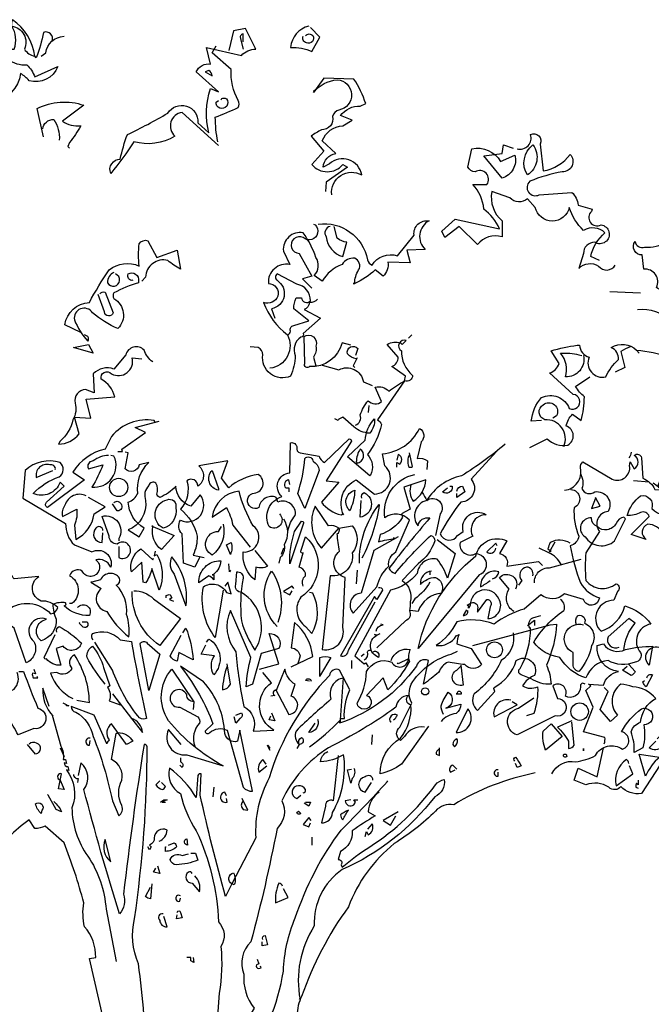
# Model space of a CAD drawing. Extents: x 1358.5 to 1376, y 227.2 to 236.6.
# Drawn here: x 1362.5 to 1364.4, y 230.6 to 233.6 of the extents above; entities that cross this region are included whole.
import ezdxf

# ---------------------------------------------------------------- set-up
doc = ezdxf.new("R2010")
doc.units = 0
doc.header["$MEASUREMENT"] = 0
doc.layers.add('OBJ', color=7, linetype='CONTINUOUS')

msp = doc.modelspace()

# ---------------------------------------------------------------- linework, layer by layer
at = {"layer": 'OBJ', "color": 7, "linetype": 'ByBlock'}
for points in [[(1362.4012, 233.4702), (1362.3892, 233.4965), (1362.3868, 233.4989, -0.240921), (1362.4609, 233.463), (1362.4681, 233.463, 0.236053), (1362.4609, 233.5323, -0.5), (1362.4992, 233.463, 0.236053), (1362.5302, 233.4415, 0.211075), (1362.4633, 233.5515, 0.162277), (1362.4609, 233.5276), (1362.4561, 233.5276, -0.383194), (1362.4346, 233.4941, -0.056625), (1362.4036, 233.5013), (1362.3988, 233.5013)], [(1363.0848, 233.1714), (1362.9749, 233.2718, 0.636124), (1362.9534, 233.2001, -0.212875), (1362.8291, 233.1833, -0.040161), (1362.7597, 233.0877, -0.538727), (1362.7884, 233.1307, -0.038391), (1362.8099, 233.2048, 0.023422), (1362.9318, 233.2694, -0.778931), (1363.0227, 233.2407), (1363.0561, 233.2096, -0.14267), (1363.0609, 233.3435), (1363.0848, 233.3339), (1363.0179, 233.3937, -0.349304), (1363.0609, 233.4176), (1363.049, 233.4678), (1363.1542, 233.4439, -0.186783), (1363.1972, 233.463), (1363.1661, 233.5252), (1363.1302, 233.518), (1363.1159, 233.4582)], [(1363.3573, 233.5323, 0.315994), (1363.3024, 233.4678, -0.114075), (1363.3669, 233.4558), (1363.3908, 233.4989), (1363.3621, 233.5276)], [(1362.5828, 233.4869, 0.651581), (1362.5565, 233.5132, -0.045349), (1362.535, 233.4367), (1362.5302, 233.4415)], [(1362.5494, 233.4415), (1362.5637, 233.4511, -0.365204), (1362.6187, 233.5013)], [(1363.1589, 233.4845), (1363.1589, 233.5084, 0.535172), (1363.1518, 233.4941), (1363.1589, 233.463)], [(1363.3478, 233.5036, -0.449051), (1363.3693, 233.5036, -0.780762), (1363.3502, 233.4821, -0.5), (1363.3406, 233.5013)], [(1362.4179, 233.4128, 0.143021), (1362.4036, 233.463, -0.358047), (1362.449, 233.4319, 0.172546), (1362.5063, 233.4152, -0.123093), (1362.5302, 233.3793), (1362.5996, 233.4104, -0.40274), (1362.5135, 233.3674, 0.082748), (1362.4872, 233.3889, -0.343094), (1362.4036, 233.3052)], [(1363.0824, 233.1833, -0.04158), (1363.0753, 233.2574, 0.012192), (1363.1446, 233.2861, 0.248367), (1363.1446, 233.3076, -0.13884), (1363.1231, 233.4009), (1363.0657, 233.4511), (1363.0777, 233.4726)], [(1363.0442, 233.3937), (1363.0657, 233.3817, 0.276978), (1363.0561, 233.3985), (1363.0442, 233.3937)], [(1363.4267, 233.0232, -0.61586), (1363.5175, 233.0829, 0.591492), (1363.4195, 233.1164), (1363.4004, 233.1068, -0.334061), (1363.4386, 233.1475), (1363.398, 233.1857, -0.300079), (1363.4601, 233.2311), (1363.4888, 233.2479), (1363.453, 233.2622, -0.24559), (1363.5127, 233.2909), (1363.5295, 233.2981, 0.064346), (1363.4936, 233.3722), (1363.4028, 233.3746), (1363.3717, 233.3315, -0.216293), (1363.4434, 233.3698, -0.89946), (1363.4482, 233.2789, 0.265564), (1363.4291, 233.2598, -0.5), (1363.3956, 233.2192, 0.034439), (1363.3645, 233.2001), (1363.4028, 233.1546), (1363.3669, 233.114, 0.461777), (1363.4601, 233.114), (1363.4745, 233.1068), (1363.4099, 233.0614), (1363.4075, 233.0327)], [(1363.092, 233.31, -0.442368), (1363.1087, 233.3124, -1.516525), (1363.0777, 233.3029), (1363.0848, 233.3076)], [(1362.5565, 233.1977), (1362.5374, 233.2837, -0.198578), (1362.6785, 233.2933), (1362.6139, 233.2455, 0.173447), (1362.6689, 233.2311, -0.044205), (1362.6354, 233.1809), (1362.6306, 233.169), (1362.6354, 233.1642)], [(1362.5542, 233.2216, -0.388977), (1362.5876, 233.2503, -0.162277), (1362.6044, 233.1881)], [(1363.986, 233.1618, 0.600372), (1364.0267, 233.2048, -0.753342), (1364.0553, 233.1762), (1364.0649, 233.0949, 0.194229), (1364.1462, 233.1451, -0.678314), (1364.1223, 233.0925, 0.051498), (1364.0243, 233.0638, 0.881622), (1364.053, 233.0232), (1364.151, 233.0303, -0.201935), (1364.1701, 232.9921), (1364.2131, 232.9801), (1364.2107, 232.973, 0.881622), (1364.2394, 232.9323, -1.244614), (1364.2203, 232.8797, 0.436066), (1364.1868, 232.8463), (1364.1725, 232.8009, -0.359619), (1364.2322, 232.808, 0.522507), (1364.2824, 232.8104)], [(1364.2346, 232.8248), (1364.2083, 232.8367, -0.157089), (1364.2514, 232.9084, 0.333328), (1364.1868, 232.9156, -0.128128), (1364.1438, 232.9849, -0.797302), (1364.041, 232.9849), (1364.0171, 233.0112, -0.408356), (1363.9645, 233.0136), (1363.9095, 233.0327, 0.259506), (1363.9406, 232.9443), (1363.9406, 232.8965, 0.302765), (1363.8665, 232.8726), (1363.8115, 232.9276), (1363.7685, 232.8941), (1363.7589, 232.9132), (1363.7996, 232.9491), (1363.9334, 232.9204, 0.117401), (1363.8856, 232.9801, 0.173203), (1363.8522, 233.0542), (1363.8952, 233.0542, 0.806671), (1363.8593, 233.0925, -0.276978), (1363.8378, 233.1068), (1363.8498, 233.1618, -0.330963), (1363.9358, 233.1236), (1363.9789, 233.1427, -0.419418), (1363.9406, 233.0734), (1363.8856, 233.1403), (1363.9406, 233.1475), (1363.9454, 233.1738), (1363.9741, 233.1642)], [(1364.0338, 233.1738, -0.434998), (1364.0171, 233.0829, -0.383423), (1364.0338, 233.1738)], [(1363.386, 232.9347, -0.4021), (1363.5342, 232.8272, 0.236053), (1363.5486, 232.8104, -0.350769), (1363.6251, 232.8391), (1363.6753, 232.9013, -0.513931), (1363.7207, 232.9443, 0.519897), (1363.7087, 232.8582), (1363.6538, 232.8558), (1363.6633, 232.8176), (1363.5964, 232.82, -0.233566), (1363.582, 232.777), (1363.5581, 232.7961, -0.081039), (1363.496, 232.7554), (1363.4912, 232.7554), (1363.496, 232.7554, -0.147995), (1363.5079, 232.7961, 0.442368), (1363.496, 232.8319, 0.265564), (1363.4577, 232.8128, 0.169403), (1363.398, 232.7626), (1363.3741, 232.7793, 0.349014), (1363.3789, 232.8343, 0.066803), (1363.3406, 232.9084, 0.501038), (1363.2808, 232.8534), (1363.3, 232.8128, 0.492294), (1363.2354, 232.7554, -0.5), (1363.2641, 232.7172, -0.4142), (1363.2211, 232.6981, 0.138321), (1363.2928, 232.6001, -0.529709), (1363.2402, 232.4997)], [(1363.3717, 232.9347), (1363.3765, 232.9323, -1.00415), (1363.3406, 232.8941, 1.247116), (1363.3287, 232.8463), (1363.3669, 232.777), (1363.3382, 232.7698), (1363.3669, 232.7411)], [(1363.4219, 232.9276, 0.54657), (1363.4099, 232.8965, 0.310577), (1363.4601, 232.8367), (1363.4721, 232.8797, -0.131805), (1363.4434, 232.8917), (1363.4338, 232.9276)], [(1364.4498, 232.8941), (1364.4354, 232.8654, -0.4142), (1364.4522, 232.8606, 0.112411), (1364.4569, 232.777, -0.302765), (1364.4785, 232.7674, -0.099014), (1364.4904, 232.7531, -0.357651), (1364.4426, 232.7459, -0.463791), (1364.4067, 232.7435, 0.593826), (1364.3685, 232.7985), (1364.3637, 232.8415, -0.62767), (1364.3422, 232.8821, 0.457672), (1364.3709, 232.8654, 0.184982), (1364.4378, 232.8821), (1364.4761, 232.8989), (1364.4832, 232.9036), (1364.4593, 232.8726)], [(1362.6689, 232.6072), (1362.6211, 232.6311, -0.357925), (1362.6952, 232.6981, -0.02861), (1362.7549, 232.7961, -0.284912), (1362.8458, 232.808, -0.072906), (1362.8458, 232.875, -0.350769), (1362.8721, 232.8845), (1362.8984, 232.8343), (1362.9605, 232.8558), (1362.9701, 232.7985, -0.042465), (1362.9318, 232.8248, 0.482147), (1362.8649, 232.7746), (1362.853, 232.7626)], [(1362.8267, 232.765, -0.618027), (1362.8123, 232.7841, -0.649872), (1362.8434, 232.7626), (1362.8434, 232.7578, 0.048447), (1362.7693, 232.7268, 0.291199), (1362.7693, 232.71, -0.493149), (1362.7812, 232.6192, -0.073044), (1362.7047, 232.667, 0.819794), (1362.6498, 232.6455, 0.07692), (1362.6904, 232.5809, 0.333328), (1362.6904, 232.5953), (1362.6808, 232.6001)], [(1362.7693, 232.7889, 0.326447), (1362.7502, 232.7578, 1.475342), (1362.7741, 232.7841)], [(1363.2928, 232.6001, 0.333328), (1363.3024, 232.612, -0.5), (1363.3119, 232.6287), (1363.3573, 232.6431), (1363.3119, 232.6789, -0.099014), (1363.3191, 232.7124), (1363.3358, 232.7124, 0.663971), (1363.3621, 232.7029, 0.376755), (1363.3215, 232.7531), (1363.2617, 232.7841, 0.5), (1363.2617, 232.765, -0.682281), (1363.245, 232.6789), (1363.2546, 232.6503)], [(1362.7263, 232.7244, -0.302765), (1362.743, 232.7291), (1362.7669, 232.667, -0.816528), (1362.7406, 232.6694), (1362.7215, 232.722)], [(1363.3836, 232.7076, -0.243835), (1363.3597, 232.6981, -0.263626), (1363.343, 232.6766), (1363.3932, 232.6503), (1363.3406, 232.6048, -0.535172), (1363.3334, 232.5929, 0.371796), (1363.3167, 232.5379, -0.090164), (1363.3024, 232.4758, -0.594772), (1363.2187, 232.5403, 0.312363), (1363.2044, 232.5618), (1363.1804, 232.5642)], [(1364.3494, 232.6766, -0.247742), (1364.4498, 232.6407, 0.207977), (1364.4498, 232.6168), (1364.4593, 232.6144)], [(1363.484, 232.569), (1363.4577, 232.5762, -0.35936), (1363.3597, 232.5044, -0.872879), (1363.3454, 232.514), (1363.343, 232.5953, -0.762802), (1363.3789, 232.5666, -0.205246), (1363.3717, 232.5331), (1363.3789, 232.5068)], [(1364.0601, 232.3419), (1364.0291, 232.3395, -0.159866), (1364.0601, 232.4112, -0.443787), (1364.1438, 232.3778, 1.153), (1364.1557, 232.4208), (1364.084, 232.4853, 0.251633), (1364.1127, 232.514), (1364.0888, 232.5523, -0.035156), (1364.1677, 232.569), (1364.1749, 232.569, 0.326782), (1364.2036, 232.5331, 0.618027), (1364.2538, 232.4734, -0.102722), (1364.292, 232.526, 0.333328), (1364.2705, 232.5618, -0.346832), (1364.347, 232.5546, -0.064789), (1364.445, 232.5331, 0.5), (1364.4689, 232.5379, 0.287735), (1364.445, 232.5953), (1364.4474, 232.6072)], [(1363.4984, 232.3276, 0.4142), (1363.5127, 232.3586, -0.085083), (1363.5366, 232.4017, 0.409286), (1363.5773, 232.3993), (1363.5581, 232.4423, -0.286789), (1363.5988, 232.4303, -0.035156), (1363.6466, 232.4614), (1363.649, 232.4758), (1363.6083, 232.5044, 0.308105), (1363.6275, 232.5331), (1363.594, 232.5714, -0.220123), (1363.6346, 232.5762), (1363.6394, 232.5714), (1363.6514, 232.5833, 0.907883), (1363.637, 232.5523, 0.222046), (1363.6705, 232.4782, -0.523941), (1363.6466, 232.4614), (1363.5653, 232.3443, -0.099014), (1363.5773, 232.3299, -0.106323), (1363.5342, 232.2391, -0.326889), (1363.5438, 232.177), (1363.5414, 232.1746), (1363.4745, 232.2319), (1363.5271, 232.2821, -0.165176), (1363.5557, 232.3467, -0.200851), (1363.5414, 232.3036, -0.173203), (1363.4936, 232.3228), (1363.4601, 232.3515, 0.236053), (1363.4458, 232.3419), (1363.4362, 232.3467)], [(1363.5008, 232.5283, -0.178345), (1363.4745, 232.5427, -0.817993), (1363.5055, 232.5594), (1363.4984, 232.5379)], [(1362.8864, 232.5188, -0.140045), (1362.8601, 232.5546, 0.57489), (1362.8051, 232.5403), (1362.7693, 232.4973, 0.29335), (1362.7071, 232.4829), (1362.7095, 232.4256), (1362.6832, 232.4351, 0.477875), (1362.6522, 232.3945, -0.21463), (1362.645, 232.3443, -0.178345), (1362.6067, 232.2797), (1362.602, 232.2702, 0.217789), (1362.6641, 232.3013), (1362.6498, 232.3515), (1362.7, 232.3491), (1362.6856, 232.4064), (1362.7717, 232.4136, 0.213028), (1362.731, 232.4662, -0.817993), (1362.7621, 232.4829, 0.658905), (1362.8243, 232.5307), (1362.853, 232.5283)], [(1364.1868, 232.5379, -0.489075), (1364.1318, 232.4734, 0.257034), (1364.1175, 232.5451, -0.076462), (1364.1725, 232.5403), (1364.182, 232.5379)], [(1364.3279, 232.5642, 0.092926), (1364.2992, 232.5499), (1364.3111, 232.5021), (1364.2824, 232.4877)], [(1363.398, 232.5092), (1363.4482, 232.4949, -0.510468), (1363.5223, 232.459), (1363.5486, 232.4471)], [(1364.0243, 232.2606), (1364.0769, 232.2869, 0.25), (1364.139, 232.2678, 0.663467), (1364.1342, 232.3252, -0.148178), (1364.1534, 232.361), (1364.1797, 232.3419, 0.057068), (1364.1892, 232.4136, -0.099014), (1364.1629, 232.4447), (1364.2059, 232.4734)], [(1364.1271, 232.263, 0.559616), (1364.0697, 232.3443, -0.630219), (1364.0649, 232.3897, -0.808411), (1364.1055, 232.3562), (1364.0936, 232.3491)], [(1362.8936, 232.3371), (1362.8912, 232.3419, 0.262833), (1362.7621, 232.2941), (1362.743, 232.2558, 0.194489), (1362.645, 232.1865), (1362.6808, 232.1626), (1362.5685, 232.0789, -0.535172), (1362.5661, 232.0957), (1362.6187, 232.1435), (1362.6067, 232.1554, -0.445358), (1362.5255, 232.122, -0.112671), (1362.6044, 232.1722, 0.498764), (1362.6067, 232.2152, 0.269211), (1362.5016, 232.1913), (1362.4944, 232.1076), (1362.6235, 232.0311, 0.212448), (1362.6498, 231.9666), (1362.7024, 231.9451, -0.669449), (1362.7597, 231.8997, 0.362045), (1362.7143, 231.9212, -1.319412), (1362.6737, 231.8877, 0.480621), (1362.6354, 231.8734, -0.538818), (1362.6426, 231.7897), (1362.6354, 231.7897)], [(1363.2689, 232.0598, -0.931778), (1363.2378, 232.0216, -0.45929), (1363.2761, 232.1124, -0.660172), (1363.3, 232.1841), (1363.3024, 232.275, -0.442368), (1363.3215, 232.2606, 0.4142), (1363.331, 232.2439), (1363.3884, 232.2343, 0.219635), (1363.4051, 232.2152), (1363.4793, 232.2869, -0.333328), (1363.4864, 232.2797), (1363.4099, 232.1602), (1363.4482, 232.1554), (1363.3956, 232.0957, 0.188675), (1363.4553, 232.0574), (1363.4601, 232.0598), (1363.4625, 232.0574, -0.420059), (1363.5008, 232.1626), (1363.5557, 232.1196, 0.685608), (1363.5868, 232.2056), (1363.5797, 232.2415, 0.263565), (1363.692, 232.318, -0.49028), (1363.6968, 232.2774), (1363.6848, 232.2272, -0.205246), (1363.7159, 232.22), (1363.7135, 232.1937)], [(1363.9502, 232.2702, -0.032425), (1363.8187, 232.1746, 0.210526), (1363.7135, 232.1005, 0.557053), (1363.6872, 232.024, -0.431534), (1363.7231, 232.0479, 0.015289), (1363.5988, 231.8949, 0.162277), (1363.6179, 231.8805, -0.030579), (1363.7255, 231.9953, -0.355026), (1363.7374, 231.9785, -0.161758), (1363.6872, 231.9092), (1363.6394, 231.859, -0.32045), (1363.6633, 231.7945, -0.099014), (1363.6609, 231.7682, -0.46698), (1363.649, 231.7371), (1363.5629, 231.6558)], [(1363.0275, 231.9283), (1363.0131, 231.8997), (1362.9797, 231.9116), (1362.9749, 232.0001, -0.355026), (1362.9701, 232.0407, 0.788391), (1363.0298, 232.1172), (1363.0012, 232.0837, -0.312881), (1362.9557, 232.1435, -0.116058), (1362.9079, 232.11, -0.265564), (1362.8984, 232.1196, 0.226822), (1362.896, 232.1531, 0.49527), (1362.8745, 232.1459, 0.295303), (1362.8649, 232.1005, -0.346893), (1362.8123, 232.012), (1362.8458, 231.9905), (1362.8601, 232.0168, -0.244461), (1362.8123, 232.0957, 0.215332), (1362.841, 232.122, -0.236053), (1362.8745, 232.2152), (1362.8458, 232.208, -0.59729), (1362.8028, 232.1961), (1362.8123, 232.2439), (1362.8028, 232.2463)], [(1363.5032, 232.2128, 0.659393), (1363.5127, 232.2558, 0.139038), (1363.5008, 232.2176), (1363.5032, 232.2128)], [(1363.6227, 232.2009), (1363.6227, 232.2152), (1363.6322, 232.2104, 0.302765), (1363.637, 232.2295, 0.265564), (1363.6275, 232.2391), (1363.6227, 232.2224)], [(1363.6609, 232.2391, 0.195877), (1363.6585, 232.2033, 0.4142), (1363.6705, 232.2033), (1363.6609, 232.2439)], [(1363.9239, 232.2487), (1363.8474, 232.165, -0.63649), (1363.8163, 232.0957, 0.04776), (1363.7542, 232.0001, 0.639832), (1363.8067, 231.9953), (1363.8235, 232.0072, -0.689148), (1363.8928, 232.0574, 0.369919), (1363.8498, 232.024, 0.225418), (1363.8522, 231.9929), (1363.8139, 231.9738, 0.638885), (1363.8617, 231.9403, -0.813461), (1363.8713, 231.8758), (1363.6872, 231.6534, -0.173706), (1363.8617, 231.9331, -0.490295), (1363.9549, 231.9785), (1363.9334, 231.9403, -0.489075), (1363.9549, 231.9021), (1364.0506, 231.9164), (1364.0625, 231.9044)], [(1364.1295, 232.1315, 0.444092), (1364.1773, 232.1985, -0.197815), (1364.1844, 232.2176), (1364.2729, 232.165, 0.607483), (1364.3255, 232.2056), (1364.3279, 232.2176), (1364.3398, 232.1961, 0.589737), (1364.3398, 232.2367, -0.60791), (1364.3613, 232.2295), (1364.3661, 232.1674, -0.177399), (1364.402, 232.1339), (1364.4665, 232.1315), (1364.4904, 232.1793, 0.765594), (1364.4498, 232.177, 0.420074), (1364.4115, 232.1411), (1364.4187, 232.1363), (1364.3972, 232.1531)], [(1364.3302, 232.2463, -0.173203), (1364.3231, 232.2295)], [(1362.5924, 232.1937, 0.541687), (1362.5757, 232.208, 0.576218), (1362.535, 232.1698), (1362.5852, 232.1913)], [(1362.7526, 232.2367, 0.162277), (1362.7071, 232.22, 0.463791), (1362.6904, 232.2009), (1362.6928, 232.1961), (1362.7358, 232.208, -0.058853), (1362.7024, 232.1411, 0.588898), (1362.7693, 232.2343), (1362.7597, 232.2367)], [(1363.2952, 232.0096, -0.149368), (1363.3167, 232.055, 0.589905), (1363.2641, 232.0957), (1363.2593, 232.11, 0.490158), (1363.2067, 232.0789, -1.060547), (1363.1876, 232.122, 0.776093), (1363.2044, 232.1793, 0.142365), (1363.1159, 232.1387), (1363.0944, 232.1674), (1363.1135, 232.22), (1363.0251, 232.2056, -0.50354), (1363.0227, 232.1435, 0.628937), (1362.9892, 232.1602, -0.265564), (1362.9701, 232.0742, -0.169571), (1363.0203, 231.9929, -0.119873), (1363.0083, 231.9355), (1363.0418, 231.9283)], [(1363.3454, 232.0766), (1363.3239, 232.122, 0.065445), (1363.3454, 232.2272, -0.659393), (1363.3693, 232.22, -0.236053), (1363.3884, 232.1913), (1363.3454, 232.0766)], [(1363.0848, 232.1363), (1363.0848, 232.1315, -0.602081), (1363.0657, 232.1913), (1363.0848, 232.1363)], [(1363.6275, 231.9905), (1363.5534, 231.9499), (1363.5151, 231.8208, 0.621735), (1363.4912, 231.761), (1363.5629, 231.8399, -0.145264), (1363.5988, 231.9021, -0.318115), (1363.6203, 231.9451), (1363.6609, 232.0407, 0.4142), (1363.5868, 232.0479, -0.3983), (1363.6777, 232.1793)], [(1364.1773, 232.1817, -0.203796), (1364.182, 232.1363, 0.5), (1364.2203, 232.1268, -0.634598), (1364.2609, 232.067, 0.605972), (1364.2346, 232.0072), (1364.194, 231.9427, 0.057175), (1364.194, 231.859, 0.421936), (1364.2848, 231.8495, -0.582718), (1364.2896, 231.8256), (1364.2777, 231.7993, 0.620148), (1364.2346, 231.7108), (1364.2394, 231.706, 0.257812), (1364.3111, 231.7825, -0.173203), (1364.39, 231.7276, 0.587067), (1364.3589, 231.6415, -0.514618), (1364.3422, 231.6128, -0.232178), (1364.2609, 231.6176, 0.29216), (1364.194, 231.565, -0.185837), (1364.1151, 231.6272, -0.198715), (1364.0362, 231.6726, -0.106171), (1364.1271, 231.7682, 0.37854), (1364.1175, 231.8017)], [(1363.3, 232.1483), (1363.2976, 232.1626, 0.663971), (1363.288, 232.1387), (1363.2976, 232.1387), (1363.2976, 232.1268)], [(1363.6657, 232.1483, 0.240036), (1363.6729, 232.0981, 0.2379), (1363.7111, 232.1626), (1363.6442, 232.1411), (1363.6633, 232.0742), (1363.637, 232.0598, -0.236053), (1363.6394, 232.0479, -0.178345), (1363.5725, 231.9977), (1363.5677, 231.9762, -0.026764), (1363.6179, 231.9857), (1363.6131, 231.9881)], [(1362.6856, 232.1148, 0.456619), (1362.6211, 232.0861, 0.205246), (1362.6139, 232.0527), (1362.6569, 232.0742, -0.146759), (1362.6498, 232.0264), (1362.6546, 231.9833, 0.245285), (1362.7095, 232.0598), (1362.743, 232.0813), (1362.6928, 232.11)], [(1364.1486, 232.1339, -0.781662), (1364.1581, 232.0789, 0.117264), (1364.1725, 231.9929, -0.313339), (1364.1462, 231.9642, 0.047501), (1364.1773, 231.8519, 0.169022), (1364.2346, 231.8064, -0.818817), (1364.1868, 231.8017), (1364.1295, 231.8184, -0.366302), (1364.0577, 231.816), (1364.0075, 231.773, 0.087692), (1363.9167, 231.7276, 0.152817), (1363.8044, 231.7347, -0.122787), (1363.7422, 231.663, 0.295853), (1363.802, 231.6917), (1363.8115, 231.6965, 0.119873), (1363.8044, 231.6678), (1363.8474, 231.6534), (1363.8785, 231.6056, -0.477066), (1363.8283, 231.6056, -0.0401), (1363.7781, 231.6128, 0.198517), (1363.7494, 231.5817, -0.006836), (1363.704, 231.5459), (1363.7183, 231.6176, 0.45993), (1363.6824, 231.6009, -0.158264), (1363.4506, 231.4287), (1363.453, 231.4335), (1363.453, 231.4431), (1363.4649, 231.4431, -0.124191), (1363.4816, 231.5291), (1363.4506, 231.5889, 0.514618), (1363.4195, 231.5722, 0.118927), (1363.2378, 231.2638, 0.137955), (1363.1972, 231.0821), (1363.1255, 230.9435, -0.704712), (1363.1302, 230.977, -0.204086), (1363.1326, 230.9411), (1363.1255, 230.9435), (1363.1063, 230.9052, -0.014694), (1363.0298, 231.2112), (1363.0322, 231.2758, 0.4142), (1363.0227, 231.271), (1363.0179, 231.204, 0.101822), (1362.9366, 231.2925, 0.33992), (1362.9701, 231.216, 0.085938), (1363.0179, 231.1036, -0.100525), (1363.0848, 230.8287, -0.35463), (1363.092, 230.7546, -0.067169), (1363.0872, 230.6136), (1363.0585, 230.2264)], [(1363.1948, 231.9499), (1363.233, 231.9021, -0.204086), (1363.1972, 231.8997), (1363.1948, 231.8614, -0.226822), (1363.1589, 231.9355), (1363.1589, 231.9451, 0.749039), (1363.19, 232.024, -0.077942), (1363.147, 232.1291, 0.34404), (1363.0657, 232.0503), (1363.1087, 232.0789, -0.080353), (1363.1279, 232.0264), (1363.1804, 231.9594)], [(1363.4816, 232.0694, -0.592255), (1363.496, 232.1315, -0.099731), (1363.484, 232.0766), (1363.4816, 232.0694)], [(1363.5175, 232.1076, -0.4142), (1363.5247, 232.1244, -0.738571), (1363.5127, 232.0503), (1363.5151, 232.1005)], [(1363.6992, 232.1244, -0.062256), (1363.7135, 232.1005, -0.882339), (1363.7542, 232.0598), (1363.7398, 231.9953)], [(1363.7828, 232.1435), (1363.79, 232.1435, -0.707504), (1363.7613, 232.1268), (1363.7757, 232.1387)], [(1363.8044, 232.1291, -0.380188), (1363.8211, 232.1435), (1363.8283, 232.1268), (1363.8044, 232.11), (1363.8044, 232.122)], [(1362.7693, 232.0933, -0.5), (1362.7884, 232.0933, -0.582718), (1362.7836, 232.0694), (1362.7789, 232.0694), (1362.7645, 232.0909)], [(1362.9295, 232.1029, -0.630219), (1362.9557, 232.0789, -0.40654), (1362.9175, 232.0168, -0.689621), (1362.9295, 232.1029)], [(1364.4928, 232.0527), (1364.4306, 232.024, -0.162277), (1364.4259, 232.0001, 0.291199), (1364.3804, 232.0287, 0.630219), (1364.3757, 231.9833), (1364.3302, 231.9977), (1364.3852, 232.0527, 0.4142), (1364.3589, 232.0646, -0.124695), (1364.3183, 232.055, -0.156006), (1364.3589, 232.1148, -0.597885), (1364.3924, 232.0766, 0.261948), (1364.4713, 232.055), (1364.488, 232.0503), (1364.4904, 232.055), (1364.4928, 232.0527)], [(1363.4482, 232.0168), (1363.4888, 232.024, -0.352936), (1363.4888, 231.9427, -0.5103), (1363.4219, 231.8734), (1363.398, 231.6511, 0.554825), (1363.4601, 231.718), (1363.4673, 231.8686, -0.628204), (1363.4506, 231.9475, -0.044617), (1363.4434, 232.0001, 0.4142), (1363.4482, 232.0168, 0.205246), (1363.4171, 232.024), (1363.3765, 232.0837, 0.298126), (1363.3956, 231.957), (1363.4482, 232.0168)], [(1363.5103, 231.9116, -0.174072), (1363.5701, 232.0885, -0.088486), (1363.5175, 231.926)], [(1362.7836, 231.9618), (1362.7836, 231.9283, 1.877945), (1362.7789, 231.969, -0.4142), (1362.7549, 231.9929), (1362.7334, 232.0527, -0.674286), (1362.7836, 231.9857), (1362.7836, 231.9785)], [(1363.2808, 232.0455, -0.272202), (1363.2832, 231.9666, -0.236053), (1363.2713, 231.9283), (1363.2665, 231.9116)], [(1363.3, 231.9092, -0.079437), (1363.3143, 232.0072), (1363.3358, 232.0383, -0.618027), (1363.3406, 232.0287), (1363.3, 231.9092)], [(1364.2275, 232.0216, -0.319077), (1364.2107, 232.0479, 0.777725), (1364.1916, 231.9905, 0.455246), (1364.28, 231.9785), (1364.3135, 232.0455), (1364.3087, 232.0503, 0.25296), (1364.2848, 232.0311, -0.489075), (1364.2275, 232.0216)], [(1362.7358, 232.0096, 0.741867), (1362.7143, 232.0168, 0.6409), (1362.7334, 231.9738), (1362.7358, 232.0025)], [(1362.8864, 232.0216), (1362.951, 231.9953), (1362.9127, 231.9523, -0.284134), (1362.8864, 232.0216), (1362.884, 232.024), (1362.8864, 232.0216)], [(1363.0992, 232.0287, -0.297256), (1363.0657, 231.9355, -0.782791), (1363.0848, 232.0072), (1363.0944, 232.0216)], [(1363.1207, 231.9379), (1363.1087, 231.9666), (1363.1231, 231.9738, -0.195877), (1363.1207, 231.9379)], [(1363.3406, 231.8423, -0.35614), (1363.3478, 231.8734, 0.302765), (1363.3334, 231.8973), (1363.3287, 231.8997), (1363.3406, 231.9427, -0.618027), (1363.3334, 231.9475), (1363.3478, 231.9905, -0.499023), (1363.3334, 231.8088, 0.420273), (1363.3478, 231.7204), (1363.3669, 231.6989, 0.254562), (1363.3693, 231.8208), (1363.3597, 231.8232)], [(1363.7446, 231.9833), (1363.7996, 231.9403), (1363.7757, 231.8662, 0.096893), (1363.7446, 231.9236, 0.449585), (1363.6848, 231.8805, -0.175735), (1363.6036, 231.8303), (1363.496, 231.6319), (1363.5247, 231.608), (1363.5295, 231.6104), (1363.5366, 231.5985)], [(1363.9263, 231.9642), (1363.9215, 231.9714), (1363.8952, 231.9451, 0.630219), (1363.9215, 231.957)], [(1364.1462, 231.9714, 0.278625), (1364.0864, 231.9738, 0.07106), (1364.0793, 231.9546), (1364.0888, 231.9475), (1364.0864, 231.9451), (1364.084, 231.9451), (1364.1008, 231.9762)], [(1362.8936, 231.9475), (1362.8912, 231.9331), (1362.8984, 231.9379, -0.242218), (1362.9055, 231.8303), (1362.884, 231.8949, -0.092926), (1362.8649, 231.8519), (1362.8577, 231.8542), (1362.853, 231.914), (1362.8219, 231.8853, -0.309006), (1362.8506, 231.9546), (1362.8864, 231.9212), (1362.8888, 231.926)], [(1364.1199, 231.9068, 0.159607), (1364.0816, 231.9427), (1364.053, 231.957)], [(1362.9438, 231.9307, 0.305054), (1362.951, 231.8782), (1362.9868, 231.7825, 0.208984), (1362.9438, 231.9307)], [(1363.0705, 231.8782), (1363.0657, 231.8758), (1363.0705, 231.8758), (1363.0705, 231.8614, 0.099014), (1363.0561, 231.8734), (1363.0251, 231.8519, -0.428558), (1363.092, 231.9188, -0.211655), (1363.0705, 231.8782)], [(1364.0386, 231.8519, -0.447098), (1364.084, 231.8973), (1364.1797, 231.9236)], [(1362.6593, 231.7778, -0.923187), (1362.6952, 231.7538, -0.205933), (1362.6187, 231.7825, 0.618027), (1362.6235, 231.7921, 0.123093), (1362.5852, 231.7873, 0.111496), (1362.5948, 231.7419, -0.361099), (1362.5494, 231.6774, -0.656662), (1362.5661, 231.7419, 0.887543), (1362.5279, 231.675, -0.427811), (1362.504, 231.6104), (1362.4681, 231.7156, 0.077148), (1362.3653, 231.7754), (1362.3653, 231.7801), (1362.3534, 231.7801), (1362.449, 231.7706, -0.386002), (1362.5781, 231.7586, 0.310577), (1362.5996, 231.7778, 0.21463), (1362.5494, 231.7969, -0.608597), (1362.5422, 231.871), (1362.4681, 231.8638, 0.236053), (1362.4394, 231.8829), (1362.4275, 231.8782)], [(1363.1542, 231.8232, -0.523941), (1363.1374, 231.8471), (1363.1398, 231.8853, -0.5), (1363.1589, 231.8662, 0.072708), (1363.1542, 231.7371, 0.077194), (1363.1948, 231.6487, 0.423996), (1363.1542, 231.8232)], [(1363.2617, 231.7204, -0.356445), (1363.245, 231.8877, -0.241074), (1363.2641, 231.7323)], [(1363.7279, 231.8877, 0.4142), (1363.6944, 231.8471, -0.198578), (1363.7398, 231.8686, -0.4142), (1363.7589, 231.8256), (1363.7589, 231.8208, 0.297668), (1363.6872, 231.7658), (1363.6633, 231.7682)], [(1363.9119, 231.8638, 0.291199), (1363.931, 231.8853, 0.528915), (1363.8761, 231.8399, 0.039932), (1363.9047, 231.859)], [(1364.0338, 231.8734, 0.45993), (1364.0147, 231.8997, 0.578781), (1364.0004, 231.859), (1363.9908, 231.8447)], [(1362.7024, 231.8542), (1362.7, 231.8542), (1362.731, 231.8351, 0.643906), (1362.7478, 231.7658, 0.101837), (1362.8147, 231.6893, 0.105927), (1362.8075, 231.7562, 0.22554), (1362.7765, 231.8447, 0.4142), (1362.786, 231.8662, 0.580322), (1362.7287, 231.8614), (1362.7024, 231.8542)], [(1363.0992, 231.8303), (1363.0753, 231.6869, -0.216599), (1363.0394, 231.8399, -0.447189), (1363.1087, 231.8232), (1363.1231, 231.8184), (1363.1135, 231.8542), (1363.104, 231.8423)], [(1363.7231, 231.8542, -0.109482), (1363.6777, 231.804), (1363.6681, 231.7897)], [(1363.9765, 231.7658, -0.424515), (1363.9621, 231.8327), (1363.9334, 231.8686, -0.880783), (1363.9812, 231.8327)], [(1362.8291, 231.828, -0.195694), (1362.8888, 231.804), (1362.9701, 231.7443), (1362.9079, 231.663, -0.258652), (1362.8243, 231.8256)], [(1363.5677, 231.8375, -0.535172), (1363.5797, 231.8303), (1363.5629, 231.8017), (1363.5557, 231.8112), (1363.453, 231.6319, 0.523941), (1363.4769, 231.6487), (1363.5581, 231.7945)], [(1363.8474, 231.7921, -0.632065), (1363.8665, 231.773), (1363.8665, 231.7634), (1363.8952, 231.8017, -0.680847), (1363.9047, 231.7801), (1363.8976, 231.7443, 0.580322), (1363.931, 231.804, 0.820084), (1363.845, 231.7849), (1363.8426, 231.7801), (1363.8354, 231.7849), (1363.8474, 231.7921)], [(1362.9271, 231.8064), (1362.9271, 231.8136, -0.236053), (1362.939, 231.816), (1362.9438, 231.8064), (1362.9366, 231.8017), (1362.9486, 231.7969)], [(1363.2091, 231.5913), (1363.2665, 231.608), (1363.2378, 231.6989, -0.618027), (1363.2665, 231.6534), (1363.2139, 231.6391), (1363.1876, 231.5459), (1363.1685, 231.5387, -0.048447), (1363.1828, 231.6272), (1363.1207, 231.7682, 0.283707), (1363.1374, 231.6439, 0.030441), (1363.1613, 231.4789, -0.369919), (1363.19, 231.4048), (1363.2522, 231.4072, -0.550293), (1363.245, 231.5507), (1363.2187, 231.5817)], [(1363.833, 231.7706), (1363.8235, 231.7538, 0.45993), (1363.8378, 231.7658), (1363.8378, 231.7682)], [(1362.6737, 231.7347), (1362.688, 231.7347, -0.236053), (1362.6904, 231.7228, -0.4142), (1362.6761, 231.718), (1362.6641, 231.7299), (1362.6665, 231.7323)], [(1363.8522, 231.663), (1364.0864, 231.7252), (1364.1055, 231.7276, -0.09053), (1364.0745, 231.6033, -0.098373), (1364.0888, 231.5459, -0.158417), (1364.0291, 231.5626), (1363.998, 231.5746, -0.618027), (1363.9956, 231.5937, 0.124496), (1364.0267, 231.7156), (1364.0219, 231.718), (1364.0243, 231.7156, -0.4142), (1364.0338, 231.7467), (1364.0434, 231.7491), (1364.0577, 231.7538)], [(1364.1653, 231.7252, -0.32518), (1364.1701, 231.7538, -0.660995), (1364.1892, 231.7299, -0.484589), (1364.2107, 231.663, -0.136536), (1364.1725, 231.5841, -0.447098), (1364.1557, 231.6104), (1364.1557, 231.6415, -0.949951), (1364.1868, 231.7252)], [(1364.3087, 231.6511, -0.165222), (1364.3422, 231.7299), (1364.3231, 231.7443), (1364.2609, 231.6893, 0.703232), (1364.2944, 231.6582)], [(1362.5972, 231.7036, -0.4142), (1362.6044, 231.7204, -0.068741), (1362.6713, 231.6702, -0.613083), (1362.6163, 231.6606), (1362.5948, 231.6534), (1362.6091, 231.6033, -0.248093), (1362.5661, 231.6224, -0.618027), (1362.5589, 231.6272), (1362.5924, 231.6965)], [(1362.7071, 231.6797, -0.369919), (1362.7047, 231.6989, -0.322647), (1362.7884, 231.6797), (1362.8219, 231.675, 0.00798), (1362.8673, 231.4431, -0.4142), (1362.841, 231.4503, -0.077515), (1362.7645, 231.5889), (1362.7119, 231.6726)], [(1362.9773, 231.7013), (1362.9868, 231.7156, -0.071396), (1363.0083, 231.62), (1362.9653, 231.6415), (1362.9605, 231.6152, -0.236053), (1362.939, 231.6319), (1362.9725, 231.6941)], [(1363.3047, 231.5985), (1363.3693, 231.6295, 0.194931), (1363.3143, 231.7323), (1363.3047, 231.6558, -0.335129), (1363.331, 231.6319), (1363.3239, 231.608), (1363.3263, 231.6128)], [(1363.5605, 231.706, -0.368179), (1363.582, 231.7252), (1363.5749, 231.7276)], [(1362.8745, 231.5268), (1362.8482, 231.6678, -0.561981), (1362.8697, 231.6702), (1362.9079, 231.6367), (1362.8745, 231.5268)], [(1363.049, 231.6726), (1363.0561, 231.6821, -0.480316), (1363.0705, 231.5746, -0.290115), (1363.0729, 231.6319), (1363.0322, 231.6367), (1363.0466, 231.6654)], [(1363.5247, 231.62, 0.4142), (1363.5342, 231.6439, -0.819794), (1363.5486, 231.6415), (1363.5557, 231.6463, -0.566177), (1363.5677, 231.6272, -0.644958), (1363.5629, 231.6941), (1363.5557, 231.6965), (1363.5629, 231.6941), (1363.5725, 231.6989)], [(1363.9741, 231.7013, -0.310577), (1363.9382, 231.6176, -0.122925), (1363.8569, 231.5172, 0.363174), (1363.8665, 231.467), (1363.9191, 231.5244, -0.236053), (1363.9167, 231.5363, 0.191803), (1363.9836, 231.6176, -0.770874), (1364.0386, 231.5722, 0.162277), (1364.0075, 231.5483), (1364.0028, 231.5411, 0.265564), (1364.0482, 231.5387, -0.095016), (1364.0362, 231.4574), (1364.0147, 231.4503)], [(1362.743, 231.5459, -0.047333), (1362.688, 231.6272, -0.291199), (1362.7047, 231.6606, -0.104111), (1362.7382, 231.5961), (1362.7573, 231.5411), (1362.7502, 231.5363, -0.257767), (1362.7549, 231.4957), (1362.7884, 231.4837), (1362.7836, 231.4861)], [(1363.6059, 231.6176, -0.384506), (1363.6633, 231.6511, 0.195877), (1363.6609, 231.6152, -0.073074), (1363.5964, 231.5291), (1363.582, 231.565), (1363.5318, 231.5124, -1.743393), (1363.5032, 231.4885, 0.124786), (1363.5318, 231.5841, -0.390579), (1363.6083, 231.6128, 0.76149), (1363.6585, 231.6224), (1363.6275, 231.608), (1363.6251, 231.6104)], [(1363.7063, 231.4168, 0.295853), (1363.6466, 231.3881), (1363.6346, 231.3762, -0.531342), (1363.6322, 231.4168), (1363.6681, 231.4885, -0.321411), (1363.6777, 231.5626, -0.165146), (1363.7876, 231.6367), (1363.8067, 231.6463)], [(1364.249, 231.3666, 0.123093), (1364.2514, 231.3857), (1364.1868, 231.4025), (1364.2155, 231.4766), (1364.194, 231.5268), (1364.2083, 231.5411), (1364.2012, 231.5459), (1364.2466, 231.5435, -0.276978), (1364.292, 231.5841, -0.407166), (1364.2275, 231.663), (1364.2466, 231.6678, 0.386765), (1364.3135, 231.6511, -0.051407), (1364.3948, 231.6606), (1364.3852, 231.6033, -0.775711), (1364.4139, 231.6582, -0.210693)], [(1362.6569, 231.4981), (1362.6952, 231.4909, 0.145935), (1362.6498, 231.6343, 0.523941), (1362.6426, 231.5937, -0.45993), (1362.5972, 231.5817), (1362.5781, 231.5793, 0.199142), (1362.645, 231.5029)], [(1363.3932, 231.5746), (1363.3908, 231.5698), (1363.3908, 231.6272, -0.145767), (1363.4243, 231.6272), (1363.3932, 231.5746)], [(1362.5279, 231.5913), (1362.5326, 231.577), (1362.5231, 231.5793, 0.162277), (1362.5255, 231.565), (1362.5398, 231.565), (1362.5374, 231.5698)], [(1362.9725, 231.3642), (1362.9342, 231.4096, 0.598862), (1362.9892, 231.3331), (1363.0992, 231.2997, -0.099014), (1362.9342, 231.4359, -0.340195), (1362.9438, 231.5913), (1363.0107, 231.4933), (1363.0083, 231.4694)], [(1362.9749, 231.5937, -0.076447), (1363.0681, 231.4264), (1363.0442, 231.4048, 0.704712), (1363.0585, 231.4001, -0.30159), (1363.1111, 231.4072), (1363.1589, 231.2351, 0.21463), (1363.1876, 231.2232), (1363.1494, 231.4072), (1363.1422, 231.3738, -0.445358), (1363.104, 231.3977, 0.17659), (1363.0394, 231.5531), (1362.9701, 231.6009), (1362.9749, 231.5937)], [(1363.1111, 231.6009, 0.077118), (1363.0968, 231.5291, 0.267303), (1363.1207, 231.5459), (1363.1111, 231.608)], [(1363.2569, 231.5315), (1363.2976, 231.455, 0.819794), (1363.3047, 231.51), (1363.3167, 231.5459, -0.236053), (1363.2856, 231.5913), (1363.2593, 231.5268, 1), (1363.2546, 231.5124), (1363.2426, 231.51)], [(1363.8163, 231.6033), (1363.8235, 231.5435, -0.940643), (1363.8044, 231.5889), (1363.8163, 231.6009)], [(1364.3231, 231.6056), (1364.3422, 231.5841, -0.199997), (1364.3302, 231.5722), (1364.304, 231.5889), (1364.3183, 231.6009)], [(1362.4824, 231.5841), (1362.4968, 231.5841, 0.014771), (1362.5398, 231.4742, -0.94693), (1362.5279, 231.412), (1362.48, 231.3929, 0.033691), (1362.449, 231.4455, -0.489075), (1362.382, 231.4861, 0.024368), (1362.4681, 231.5315, 0.28447), (1362.4777, 231.5817)], [(1363.3597, 231.357, 0.04184), (1363.453, 231.4383), (1363.4625, 231.565, 0.468109), (1363.4243, 231.5005, 0.018356), (1363.3191, 231.4048, 0.326645), (1363.3287, 231.3642, -0.4142), (1363.3358, 231.3857, -0.741867), (1363.3287, 231.3642), (1363.3215, 231.3523)], [(1363.3597, 231.5554), (1363.3478, 231.5578, -0.489075), (1363.3621, 231.5602), (1363.3645, 231.5554)], [(1364.3781, 231.565, -0.5), (1364.3948, 231.5746), (1364.3757, 231.5387, -0.236053), (1364.3661, 231.5531), (1364.3709, 231.5578)], [(1362.5733, 231.4789), (1362.5542, 231.5339, 0.203735), (1362.5852, 231.4503), (1362.5828, 231.4527), (1362.6091, 231.3594, -0.146759), (1362.6163, 231.3188), (1362.6235, 231.3188), (1362.6259, 231.3068), (1362.6187, 231.3092, 0.4142), (1362.6306, 231.2973), (1362.633, 231.2853), (1362.6259, 231.2877, -0.265564), (1362.6426, 231.173, 0.153046), (1362.6904, 231.0272, -0.133911), (1362.7454, 230.867), (1362.7765, 230.7092)], [(1363.0107, 231.4933, -0.449051), (1362.9892, 231.5148, 1.901016), (1362.9677, 231.4766), (1363.0227, 231.4479, -0.302765), (1363.0275, 231.4287, 0.271484), (1363.0131, 231.3594)], [(1364.1916, 231.5459, 0.80217), (1364.1773, 231.5387, -0.574356), (1364.1318, 231.51, 0.795502), (1364.0936, 231.5411), (1364.1079, 231.5029, -1.140289), (1364.1008, 231.4503), (1363.986, 231.3929, -0.765594), (1363.9908, 231.4742), (1364.0362, 231.5052)], [(1364.0912, 231.2758, -0.347153), (1364.1629, 231.3116, 0.084183), (1364.2227, 231.3307, -0.45993), (1364.304, 231.3499, 0.771713), (1364.3016, 231.4025, -0.110504), (1364.3613, 231.4718, -1.251892), (1364.3685, 231.424, -0.104599), (1364.3661, 231.3546), (1364.3398, 231.3403, 0.100174), (1364.3302, 231.4025, -0.251633), (1364.3589, 231.4311, -0.246048), (1364.4044, 231.5029, 0.20723), (1364.335, 231.5387, 0.077118), (1364.2992, 231.5459, 0.459503), (1364.2896, 231.4527), (1364.2681, 231.4335), (1364.237, 231.4694), (1364.2609, 231.5244), (1364.249, 231.5363)], [(1362.7645, 231.5172), (1362.8219, 231.4431), (1362.8553, 231.4001, 0.315536), (1362.8219, 231.4431)], [(1363.7183, 231.4192), (1363.637, 231.3044, -0.103516), (1363.5725, 231.2758, -0.263885), (1363.6346, 231.3833, 0.184021), (1363.6657, 231.4837, -0.641693), (1363.6585, 231.5124, 0.359894), (1363.6203, 231.4766, -0.041519), (1363.4171, 231.3546, 0.142288), (1363.2761, 231.1945, -0.330444), (1363.2617, 231.1108, -0.018387), (1363.1828, 230.769, 0.308121), (1363.1613, 230.671, 0.186462), (1363.1924, 230.5682, 0.184647), (1363.1613, 230.4009, 0.124985), (1363.2808, 230.6805, -0.090317), (1363.3167, 230.8407, -0.081436), (1363.4553, 231.106, 0.012741), (1363.594, 231.2519), (1363.5964, 231.2542)], [(1363.7637, 231.455, -0.108093), (1363.7565, 231.4813, -0.070297), (1363.7781, 231.522, -0.669678), (1363.7709, 231.4742), (1363.8163, 231.4861, -0.21463), (1363.802, 231.4574, 0.18692), (1363.7565, 231.4335)], [(1363.8044, 231.5172), (1363.8187, 231.5172, 1), (1363.8044, 231.5172), (1363.802, 231.5172), (1363.8044, 231.5172)], [(1363.9669, 231.4981, 0.572403), (1363.9167, 231.4479), (1363.986, 231.4837), (1363.9717, 231.4933)], [(1362.7812, 231.4001, -0.262878), (1362.8267, 231.3738), (1362.8075, 231.3642), (1362.7621, 231.4264, 0.441696), (1362.7549, 231.3785, 0.062256), (1362.7478, 231.3666), (1362.7095, 231.4527), (1362.6402, 231.4789, 0.4142), (1362.6546, 231.4622, -0.20488), (1362.7071, 231.3881, -0.042053), (1362.7645, 231.1945), (1362.7836, 231.1491, 0.350769), (1362.7932, 231.1801, -0.250916), (1362.7932, 231.2566, 0.347351), (1362.7621, 231.3188), (1362.7765, 231.3977), (1362.7812, 231.4001)], [(1363.802, 231.4001, 0.646576), (1363.8378, 231.4718), (1363.802, 231.4001)], [(1363.1374, 231.4527), (1363.1542, 231.4598, -0.548935), (1363.1494, 231.4431), (1363.1374, 231.4287), (1363.1326, 231.4479)], [(1363.3836, 231.4407, -0.507782), (1363.3573, 231.4001), (1363.3765, 231.4287)], [(1363.6131, 231.4383, 0.099014), (1363.6251, 231.4527, 0.777771), (1363.6036, 231.4311), (1363.6059, 231.4335)], [(1364.151, 231.4359), (1364.1079, 231.4168, -0.069427), (1364.1414, 231.3738), (1364.1414, 231.3523, 0.276978), (1364.1581, 231.3618), (1364.151, 231.4311)], [(1364.0721, 231.3475, -0.133911), (1364.0649, 231.4048), (1364.0888, 231.4264), (1364.1223, 231.3881), (1364.0721, 231.3475)], [(1362.6976, 231.3833, 0.632828), (1362.6856, 231.369, 0.4142), (1362.6952, 231.3618), (1362.6976, 231.3762)], [(1363.8044, 231.3809, 0.355026), (1363.7924, 231.3642), (1363.7972, 231.357, 0.226822), (1363.8067, 231.3785), (1363.8044, 231.3809)], [(1364.4091, 231.3809), (1364.4235, 231.3953, -0.939438), (1364.3852, 231.3546), (1364.4044, 231.3738)], [(1362.5135, 231.3666, -0.343094), (1362.535, 231.369, -0.795502), (1362.5326, 231.3355), (1362.5087, 231.3642)], [(1362.8697, 230.3961, 0.021927), (1362.8434, 230.7021, -0.158203), (1362.8314, 230.8383, 0.03566), (1362.8697, 231.357, 0.4142), (1362.8601, 231.3642, 0.009659), (1362.798, 230.9124, -0.276978), (1362.786, 230.8527, -0.010941), (1362.6785, 231.228, 0.406937), (1362.6689, 231.3092), (1362.6617, 231.271)], [(1363.7518, 231.3499, 0.386597), (1363.7422, 231.3355), (1363.7518, 231.3307), (1363.7518, 231.3546)], [(1364.4593, 231.3666), (1364.3613, 231.216, -0.242004), (1364.2992, 231.2375, -0.463791), (1364.2633, 231.2351, 0.242371), (1364.194, 231.2423), (1364.1581, 231.2566), (1364.1701, 231.2925), (1364.2275, 231.2662), (1364.2466, 231.3546)], [(1362.9701, 231.3236), (1362.9701, 231.3116, -0.566177), (1362.9749, 231.2949), (1362.9677, 231.3021)], [(1363.2283, 231.3044), (1363.2187, 231.3188, 0.32045), (1363.2067, 231.2805), (1363.2306, 231.2997)], [(1363.4458, 231.3307), (1363.4314, 231.1945, 0.580322), (1363.4075, 231.1778), (1363.3956, 231.1276, 0.4142), (1363.4291, 231.1586, 0.166153), (1363.4625, 231.3331, -0.124161), (1363.3932, 231.3116, -0.300507), (1363.4147, 231.3427)], [(1363.9789, 231.314, -0.580322), (1363.9812, 231.326, -0.062256), (1363.998, 231.2997), (1363.986, 231.2949), (1363.9812, 231.3068)], [(1364.1366, 231.3283, -1), (1364.1271, 231.3355), (1364.1342, 231.3355), (1364.1366, 231.3283)], [(1364.3231, 231.3068, 0.236053), (1364.3159, 231.3188, 0.300995), (1364.2848, 231.2399), (1364.335, 231.2758), (1364.3255, 231.2997)], [(1364.3733, 231.2686), (1364.3542, 231.3355), (1364.4163, 231.326, 0.107346), (1364.3733, 231.2686)], [(1363.4936, 231.2925, -0.292984), (1363.4888, 231.2614), (1363.484, 231.2471), (1363.4745, 231.2877), (1363.4864, 231.2901)], [(1363.8044, 231.2901), (1363.7924, 231.3021, 0.535172), (1363.7852, 231.2805), (1363.7996, 231.2877)], [(1363.9287, 231.2877, 1.25), (1363.9287, 231.2686), (1363.9287, 231.2805)], [(1362.6067, 231.2566), (1362.6187, 231.228), (1362.602, 231.2303), (1362.6115, 231.2758, 1), (1362.6044, 231.259), (1362.6067, 231.2566)], [(1362.6474, 231.2734, 0.45993), (1362.6617, 231.2614), (1362.6593, 231.2495)], [(1364.041, 231.2782, 0.087677), (1363.7948, 231.1825, 0.246613), (1363.7398, 231.1634, -0.059418), (1363.6155, 231.0654, 0.132263), (1363.4769, 230.8742, 0.073013), (1363.3358, 230.604, 0.098373), (1363.3215, 230.5467, -0.036575), (1363.1996, 230.2168, 0.099014), (1363.1876, 230.1283, -0.049866), (1363.1804, 229.9849, 0.029373), (1363.1111, 229.7961, 0.022333), (1363.116, 229.476, 0.022333)], [(1363.5629, 231.2184), (1363.5701, 231.2208, 0.233887), (1363.5366, 231.161), (1363.5581, 231.1491, 0.023468), (1363.4888, 231.1036, -0.295303), (1363.453, 231.0415), (1363.4458, 231.0176, -0.618027), (1363.4553, 231.0009), (1363.4577, 230.9937, -0.032013), (1363.5414, 231.0558, 0.093262), (1363.7398, 231.2423, -0.158417), (1363.7661, 231.259, -0.362045), (1363.7374, 231.2064, -0.126785), (1363.4577, 230.9865, 0.256363), (1363.3741, 230.8168, 0.192581), (1363.331, 230.5945), (1363.3287, 230.5969)], [(1363.551, 231.2566, 0.663971), (1363.5271, 231.2662, 0.84346), (1363.5271, 231.2208), (1363.5462, 231.2495)], [(1362.9079, 231.2542), (1362.896, 231.2423, 0.162277), (1362.9151, 231.228, 0.265564), (1362.9247, 231.2375), (1362.9127, 231.2495)], [(1363.3406, 231.2184, 0.4142), (1363.3478, 231.228, 0.302765), (1363.3263, 231.2399, 0.867294), (1363.3215, 231.2017), (1363.3334, 231.2112)], [(1364.3518, 231.2566), (1364.3518, 231.2423), (1364.347, 231.2471, 0.236053), (1364.3446, 231.2351), (1364.3518, 231.2327)], [(1362.5876, 231.1921, -0.089432), (1362.6115, 231.161), (1362.5948, 231.1682), (1362.5709, 231.2112), (1362.5685, 231.2136)], [(1363.1087, 231.2088), (1363.104, 231.2208, 1.044418), (1363.1111, 231.1897), (1363.1087, 231.2017)], [(1363.1589, 231.1945, 0.388977), (1363.1589, 231.1682), (1363.1733, 231.1658), (1363.1565, 231.2017)], [(1362.5494, 231.1562, -0.135742), (1362.5326, 231.1849, -0.947861), (1362.5518, 231.1658), (1362.5494, 231.1562)], [(1363.484, 231.1969), (1363.4673, 231.1945, 0.630219), (1363.4936, 231.1825), (1363.4984, 231.1897), (1363.4936, 231.1969), (1363.5055, 231.1969)], [(1363.3263, 231.1634), (1363.3334, 231.1562, -0.618027), (1363.3215, 231.1586), (1363.3263, 231.1634)], [(1363.4769, 231.1658, 0.062256), (1363.453, 231.1515, 0.133911), (1363.4601, 231.1371, -0.040466), (1363.4769, 231.1658)], [(1362.7382, 230.5347), (1362.6952, 230.7188), (1362.7143, 230.7212, 0.190186), (1362.6808, 230.8144, -0.102509), (1362.6785, 230.8861, 0.027542), (1362.6187, 231.0678), (1362.5613, 231.118, -0.128769), (1362.5302, 231.1108), (1362.5135, 231.1371, 0.037994), (1362.4514, 231.0845, -0.432571)], [(1362.9055, 231.0726, 0.310577), (1362.9295, 231.106, 0.566177), (1362.8912, 231.0821, -0.312363), (1362.8769, 231.0606), (1362.8816, 231.0558), (1362.8769, 231.0463), (1362.8721, 231.0558)], [(1363.5271, 231.0869), (1363.5318, 231.1013), (1363.5366, 231.0917, 0.4142), (1363.5486, 231.1252), (1363.5342, 231.1084)], [(1362.9916, 231.0606, -0.867294), (1362.9892, 231.0797), (1362.9916, 231.0606)], [(1362.743, 231.0774, 0.337173), (1362.7597, 231.0104), (1362.743, 231.0774)], [(1362.9342, 231.0606), (1362.951, 231.0678, -0.236053), (1362.9581, 231.0558, -0.199295), (1362.9247, 231.0415), (1362.9247, 231.0558), (1362.9271, 231.0558)], [(1363.0012, 231.0367), (1363.0155, 231.0367), (1363.0227, 231.0152, -0.078461), (1362.9581, 231.0009, -0.336868), (1362.939, 231.0176, -0.442368), (1362.9749, 231.0295), (1362.994, 231.0343)], [(1363.0059, 230.9746, 0.4142), (1362.994, 230.9793, 0.749268), (1363.0059, 230.9459), (1363.0275, 230.9196, 0.276978), (1363.0131, 230.9674)], [(1362.884, 230.9435), (1362.8793, 230.8981, -0.133911), (1362.8649, 230.9052), (1362.8793, 230.9339)], [(1363.2785, 230.9363, 0.343094), (1363.2665, 230.9459, 0.112915), (1363.2569, 230.8861), (1363.2952, 230.9029), (1363.2808, 230.9291)], [(1362.9701, 230.9076, 1.580185), (1362.9677, 230.8909), (1362.9701, 230.9005)], [(1362.9175, 230.8527, 0.804886), (1362.9079, 230.8335, 0.455139), (1362.9295, 230.8144), (1362.9199, 230.8455)], [(1362.9605, 230.8574, -1), (1362.9701, 230.8574), (1362.9749, 230.8407), (1362.9581, 230.8383), (1362.9605, 230.8503)], [(1363.2187, 230.7762, -0.535172), (1363.2259, 230.7881), (1363.233, 230.7594), (1363.2163, 230.757), (1363.2163, 230.769)], [(1363.202, 230.7164), (1363.2067, 230.7021), (1363.1996, 230.6997, 0.535172), (1363.2067, 230.6877), (1363.2139, 230.6901), (1363.2115, 230.6949)]]:
    msp.add_lwpolyline(points, format="xyb", dxfattribs=at)
for points in [[(1363.3717, 233.3363), (1363.3741, 233.3339), (1363.3741, 233.3387), (1363.3789, 233.3387)], [(1364.2657, 232.7315), (1364.3589, 232.7268)], [(1363.6681, 232.6001), (1363.6585, 232.5905)], [(1362.6474, 232.5618), (1362.6928, 232.5714), (1362.7071, 232.5451), (1362.6474, 232.5618)], [(1364.347, 232.5546), (1364.3542, 232.5451)], [(1363.5032, 232.5307), (1363.4912, 232.5068), (1363.496, 232.5021)], [(1363.539, 232.3873), (1363.5366, 232.3658)], [(1362.7812, 232.2487), (1362.7956, 232.2487), (1362.7932, 232.2558), (1362.8649, 232.306), (1362.8338, 232.3204), (1362.9055, 232.3395)], [(1364.3852, 232.1554), (1364.3374, 232.1602)], [(1364.2227, 232.1076), (1364.2107, 232.0766), (1364.237, 232.0837), (1364.2227, 232.11), (1364.2227, 232.1076)], [(1363.2808, 231.957), (1363.2737, 231.9379)], [(1363.1207, 231.8901), (1363.1183, 231.8853), (1363.1159, 231.9092)], [(1363.5032, 231.8901), (1363.5008, 231.8495)], [(1363.7231, 231.8877), (1363.7231, 231.8758)], [(1363.3119, 231.8351), (1363.3071, 231.8423), (1363.2808, 231.8256), (1363.3, 231.816), (1363.3071, 231.828)], [(1363.8426, 231.7801), (1363.8378, 231.7778), (1363.8426, 231.7778), (1363.8426, 231.7801)], [(1364.0171, 231.7228), (1364.0386, 231.7395), (1364.0386, 231.7228)], [(1363.4864, 231.6176), (1363.4864, 231.5937)], [(1363.5247, 231.6367), (1363.5151, 231.6295)], [(1362.6259, 231.4837), (1362.6163, 231.4885)], [(1362.6259, 231.4837), (1362.633, 231.4813), (1362.6259, 231.4813), (1362.6259, 231.4837)], [(1363.245, 231.4598), (1363.2546, 231.4359), (1363.2378, 231.4383), (1363.2426, 231.4503)], [(1363.5486, 231.3929), (1363.5462, 231.3642)], [(1362.6067, 231.3546), (1362.6187, 231.3283)], [(1363.2354, 231.3546), (1363.2402, 231.3475), (1363.233, 231.3618), (1363.2402, 231.3546), (1363.2378, 231.3523)], [(1364.1868, 231.3451), (1364.1868, 231.3523), (1364.1868, 231.3451)], [(1363.0705, 231.2351), (1363.0681, 231.2064)], [(1362.9199, 231.1969), (1362.9295, 231.1969), (1362.9103, 231.1897), (1362.9199, 231.1969)], [(1362.9199, 231.1969), (1362.9199, 231.1921), (1362.9151, 231.1897), (1362.9247, 231.1897)], [(1363.3478, 231.1897), (1363.3621, 231.1897), (1363.3573, 231.1778), (1363.343, 231.1873)], [(1363.3645, 231.1347), (1363.3573, 231.1443), (1363.3406, 231.1228), (1363.3573, 231.1156), (1363.3621, 231.1276)], [(1363.6275, 231.161), (1363.582, 231.1347), (1363.6036, 231.1204), (1363.6203, 231.1491)], [(1363.3669, 231.0845), (1363.3669, 231.0606)], [(1362.9008, 230.9985), (1362.9079, 230.9746), (1362.8888, 230.9793), (1362.896, 230.9913)], [(1363.0083, 230.7212), (1363.0107, 230.7068), (1363.0012, 230.7116), (1363.0012, 230.7212), (1362.9892, 230.7212)]]:
    msp.add_lwpolyline(points, dxfattribs=at)
for centre, radius in [((1362.7836, 232.1399), 0.0275), ((1363.9179, 231.6499), 0.0239), ((1363.7087, 231.5244), 0.0108), ((1364.1749, 231.4634), 0.0263)]:
    msp.add_circle(centre, radius, dxfattribs=at)

doc.saveas('drawing.dxf')
